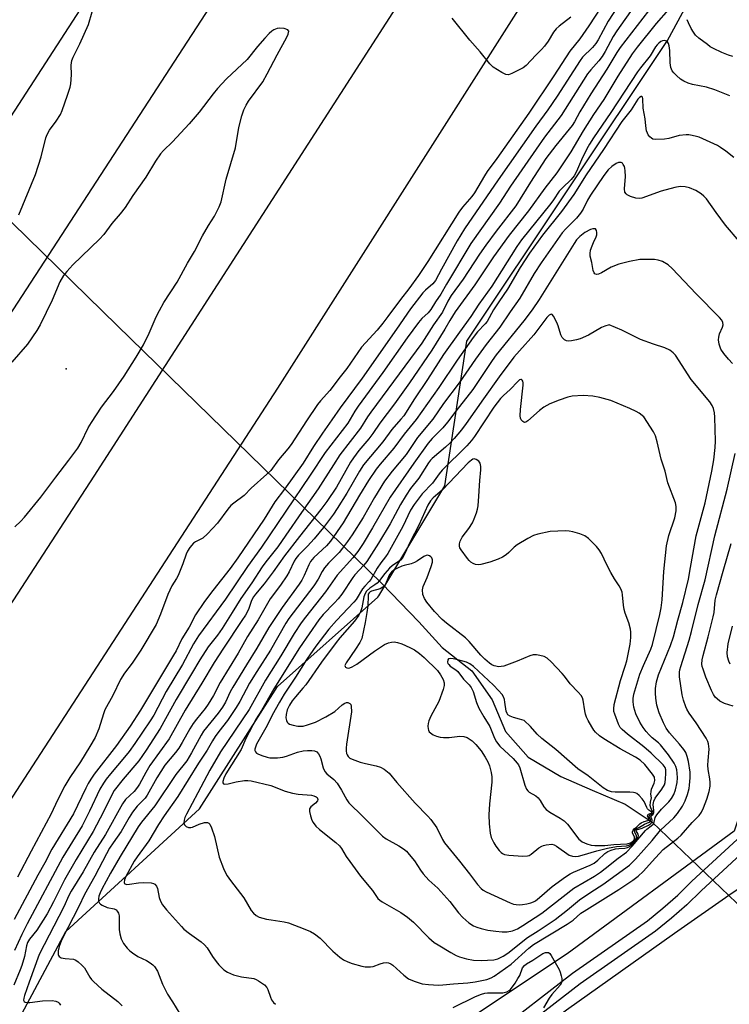
# Model space of a CAD drawing. Units: inches. Extents: x 1327761 to 1333762, y 517447 to 521447.
# Drawn here: x 1329350 to 1329576, y 519264 to 519578 of the extents above; entities that cross this region are included whole.
import ezdxf

# ---------------------------------------------------------------- set-up
doc = ezdxf.new("R2010")
doc.units = ezdxf.units.IN
doc.header["$MEASUREMENT"] = 0
for name, color, linetype in [('ELEV-Spot Elevation', 7, 'Continuous'), ('HYDRO-Hidden Single Line Stream', 5, 'Continuous'), ('HYDRO-Single Line Stream', 4, 'Continuous'), ('NTRL-Trees', 3, 'Continuous'), ('TRANS-Road', 130, 'Continuous'), ('TRANS-Street Sidewalk', 7, 'Continuous'), ('Undefined', 1, 'Continuous')]:
    doc.layers.add(name, color=color, linetype=linetype)

msp = doc.modelspace()

# ---------------------------------------------------------------- linework, layer by layer
at = {"layer": 'ELEV-Spot Elevation'}
msp.add_point((1329364.66, 519466.3, 407.06), dxfattribs=at)
at = {"layer": 'HYDRO-Hidden Single Line Stream'}
for p, q in [((1329309.31, 519550.04), (1329380.95, 519480.13)), ((1329380.95, 519480.13), (1329465.28, 519397.85)), ((1329551.37, 519321.85), (1329636.54, 519240.21))]:
    msp.add_line(p, q, dxfattribs=at)
at = {"layer": 'HYDRO-Single Line Stream'}
msp.add_lwpolyline([(1329465.28, 519397.85), (1329476.99, 519385.73), (1329484.5, 519377.56), (1329493.93, 519370.12), (1329500.38, 519360.83), (1329504.66, 519350.72), (1329511.83, 519342.57), (1329522.26, 519336.46), (1329532.19, 519332.09), (1329542.8, 519327.62), (1329551.37, 519321.85)], dxfattribs=at)
at = {"layer": 'NTRL-Trees'}
for points in [[(1329339.81, 519240.95), (1329364.64, 519287.07), (1329407.21, 519326.09), (1329432.05, 519365.12), (1329463.98, 519393.5), (1329464.24, 519393.94), (1329485.26, 519428.98), (1329492.36, 519475.1), (1329556.21, 519570.88), (1329602.33, 519656.03)], [(1329705.22, 519617), (1329694.57, 519563.79), (1329722.96, 519478.64), (1329726.5, 519439.62), (1329715.86, 519411.24), (1329687.48, 519411.24), (1329641.36, 519404.14), (1329598.79, 519386.41), (1329590.82, 519360.52), (1329584.6, 519340.29), (1329577.5, 519319), (1329524.29, 519279.97), (1329439.14, 519223.21), (1329368.19, 519159.35), (1329219.19, 518971.33)]]:
    msp.add_lwpolyline(points, dxfattribs=at)
at = {"layer": 'TRANS-Road'}
for points in [[(1329893.49, 520192.9), (1329797.57, 520022.69), (1329748.8, 519938.85), (1329714.04, 519878.89), (1329667.83, 519802.25), (1329657.68, 519790.03), (1329657.01, 519789.27), (1329646.19, 519777.64), (1329638.73, 519770.29), (1329624.97, 519755.4), (1329623.09, 519753.24), (1329610.25, 519737.55), (1329598.25, 519721.21), (1329595.55, 519717.28), (1329431.97, 519460.13), (1329252.84, 519184.12), (1329118.41, 518976.97), (1329039.87, 518855.94), (1328837.99, 518547.04), (1328698.54, 518334.69)], [(1328462.59, 518189.24), (1328774.75, 518669.3), (1328976, 518976.97), (1329178.89, 519287.14), (1329456.3, 519715.29), (1329679.08, 520083.3)], [(1329705.72, 520062.48), (1329644.63, 519957.51), (1329582.18, 519853.35), (1329518.38, 519750), (1329453.24, 519647.49), (1329306.17, 519421.39), (1329153.29, 519187.41), (1329016.25, 518976.97), (1329002.74, 518956.23), (1328840.24, 518706.92), (1328647.44, 518411.02)], [(1328619.24, 518273.83), (1328727.91, 518439.76), (1328859.57, 518641.27), (1328958.93, 518794.12), (1329062.94, 518954.95), (1329077.21, 518976.97), (1329167.55, 519116.39), (1329261.05, 519258.98), (1329373.63, 519432.11), (1329489.3, 519611.71), (1329585.47, 519765.41), (1329590.36, 519773.03), (1329614.25, 519826.08), (1329636.15, 519867.65), (1329682.6, 519944.54), (1329744, 520049.18)], [(1329341.35, 519092.83), (1329363.9, 519117.58), (1329400.57, 519155.9), (1329430.17, 519184.44), (1329460.85, 519211.82), (1329490.56, 519236.36), (1329524.05, 519262.06), (1329558.48, 519286.49), (1329576.87, 519299.37), (1329607.04, 519318.93), (1329638.03, 519337.15), (1329669.8, 519354), (1329700.58, 519369.6), (1329737.47, 519386.67), (1329775.01, 519402.3), (1329858.44, 519434.61), (1329915.35, 519457.03)]]:
    msp.add_lwpolyline(points, dxfattribs=at)
at = {"layer": 'TRANS-Street Sidewalk'}
for points in [[(1329501, 519254.47), (1329525.97, 519273.79), (1329549.86, 519290.48), (1329554.78, 519294.45), (1329559.51, 519298.65), (1329564.02, 519303.09), (1329583.71, 519321.21)], [(1329586.49, 519318.07), (1329566.91, 519300.04), (1329562.37, 519295.59), (1329557.49, 519291.25), (1329552.38, 519287.12), (1329528.45, 519270.41), (1329503.53, 519251.12)]]:
    msp.add_lwpolyline(points, dxfattribs=at)
at = {"layer": 'Undefined'}
for points, elevation in [([(1329552.03, 519582.67), (1329541.17, 519568.63), (1329540.14, 519567.08), (1329536.96, 519561.74), (1329531.79, 519553.88), (1329528.28, 519548.16), (1329526.57, 519544.99), (1329525.85, 519543.8), (1329524.93, 519542.58), (1329520.64, 519537.45), (1329517.5, 519533.33), (1329512.59, 519525.73), (1329507.91, 519518.16), (1329501.65, 519510.1), (1329498.34, 519505.69), (1329496.3, 519502.78), (1329491.11, 519494.83), (1329487.31, 519489.63), (1329486.25, 519487.79), (1329484.61, 519484.33), (1329481.72, 519480.35), (1329477.95, 519474.41), (1329461.73, 519452.44), (1329460.72, 519450.99), (1329458.4, 519447.33), (1329451.88, 519438.84), (1329449.84, 519435.75), (1329446.5, 519430.36), (1329445, 519428.11), (1329439.63, 519420.54), (1329434.67, 519413.25), (1329432.09, 519409.58), (1329428.33, 519404.85), (1329427.13, 519403.19), (1329423.83, 519398.11), (1329420.28, 519393.15), (1329417.6, 519388.64), (1329414.36, 519383.57), (1329412.86, 519381.45), (1329409.96, 519377.72), (1329407.27, 519373.61), (1329404.65, 519369.09), (1329399.77, 519360.98), (1329394.64, 519351.67), (1329390.19, 519344.76), (1329387.8, 519341.42), (1329382.89, 519335.55), (1329380.01, 519331.91), (1329379.15, 519330.38), (1329376.63, 519325.14), (1329373.26, 519318.88), (1329367.86, 519310.03), (1329364.12, 519303.5), (1329360.68, 519296.54), (1329358.61, 519292.71), (1329355.34, 519287.52), (1329353.04, 519284.56), (1329352.41, 519283.58), (1329352.02, 519282.53), (1329351.39, 519279.06), (1329350.57, 519276.23), (1329350.07, 519274.84), (1329348.01, 519269.9)], 402), ([(1329540.28, 519581.57), (1329537.36, 519577.05), (1329534.16, 519571.14), (1329533.44, 519569.97), (1329532.37, 519568.69), (1329529.21, 519565.52), (1329528.42, 519564.52), (1329521.06, 519553.18), (1329518.07, 519548.77), (1329514.26, 519543.57), (1329505.85, 519531.48), (1329502.29, 519526.5), (1329491.57, 519510.9), (1329489.25, 519507.11), (1329484.23, 519498), (1329482.33, 519494.38), (1329481.48, 519493.39), (1329479.19, 519491.34), (1329478.32, 519490.45), (1329474.39, 519485.35), (1329469.96, 519478.91), (1329459.01, 519463.31), (1329451.93, 519453.82), (1329449.31, 519450), (1329446.29, 519445.81), (1329443.44, 519441.53), (1329440.18, 519436.24), (1329434.23, 519427.96), (1329431.18, 519423.9), (1329427.78, 519418.37), (1329419.4, 519406.05), (1329416.93, 519402.64), (1329411.37, 519395.66), (1329408.73, 519392.12), (1329405.92, 519387.93), (1329403.9, 519383.97), (1329401.56, 519380.25), (1329399.72, 519376.5), (1329398.9, 519375.03), (1329388.37, 519357.5), (1329385.08, 519352.44), (1329380.72, 519346.3), (1329373.65, 519337.12), (1329372.51, 519335.53), (1329371.69, 519334.19), (1329370.94, 519332.74), (1329367.08, 519324.52), (1329360.09, 519313.28), (1329357.88, 519308.92), (1329355.68, 519304.97), (1329348.1, 519290.86)], 406), ([(1329545.69, 519581.93), (1329540.09, 519573.95), (1329538.94, 519572.15), (1329536.42, 519567.41), (1329535.38, 519565.77), (1329534.4, 519564.45), (1329531.8, 519561.57), (1329530.77, 519560.26), (1329522.32, 519547.01), (1329517.09, 519540.06), (1329514.38, 519536.3), (1329506.23, 519524.48), (1329502.72, 519519.03), (1329493.61, 519506.26), (1329485.82, 519493.29), (1329484.03, 519490.06), (1329482.35, 519487.61), (1329480.86, 519485.16), (1329480.02, 519484.15), (1329477.98, 519482.37), (1329476.89, 519481.07), (1329473.3, 519476.11), (1329465.6, 519465.08), (1329457.68, 519454.44), (1329456.59, 519452.79), (1329454.36, 519448.94), (1329447.18, 519439.66), (1329442.38, 519432.38), (1329426.95, 519409.44), (1329422.43, 519403.35), (1329415.47, 519392.94), (1329406.81, 519381.18), (1329405.29, 519378.72), (1329401.77, 519372.13), (1329396.51, 519363.48), (1329392.58, 519356), (1329391.46, 519354.11), (1329386.54, 519346.89), (1329384.71, 519344.36), (1329383.3, 519342.57), (1329378.83, 519337.29), (1329377.46, 519335.57), (1329376.54, 519334.27), (1329375.46, 519332.39), (1329372.14, 519325.43), (1329369.78, 519320.73), (1329363.62, 519310.7), (1329352.27, 519289.54), (1329350.53, 519286.09), (1329348.23, 519280.96)], 404), ([(1329535.01, 519581.38), (1329531.22, 519575.5), (1329528.26, 519571.45), (1329525.13, 519567.44), (1329520.08, 519559.62), (1329512.09, 519547.74), (1329501.85, 519533.31), (1329498.82, 519529.17), (1329497.92, 519527.74), (1329494.81, 519522.37), (1329493.9, 519521.2), (1329490.95, 519517.83), (1329489.73, 519516.19), (1329479.91, 519500.46), (1329476.9, 519495.97), (1329473.84, 519491.78), (1329471.21, 519488.38), (1329467.2, 519482.94), (1329465.58, 519480.84), (1329463.73, 519478.63), (1329458.72, 519473.14), (1329454.09, 519466.37), (1329452.02, 519463.77), (1329448.71, 519459.34), (1329445.72, 519456.07), (1329444.79, 519454.94), (1329441.26, 519449.7), (1329436.37, 519442.17), (1329435.35, 519440.83), (1329432.3, 519437.3), (1329429.86, 519433.95), (1329428.6, 519432.73), (1329423.57, 519428.29), (1329421.38, 519425.97), (1329418.06, 519423.47), (1329417.17, 519422.7), (1329416.23, 519421.59), (1329412.89, 519417.11), (1329409.7, 519413.69), (1329408.2, 519412.34), (1329405.9, 519411.17), (1329405.22, 519410.7), (1329404.12, 519409.42), (1329403.33, 519408.25), (1329402.87, 519407.21), (1329401.87, 519404.21), (1329400.32, 519400.47), (1329399.8, 519399.46), (1329398.39, 519397.16), (1329397.05, 519394.39), (1329394.79, 519388.08), (1329393.31, 519384.85), (1329388.5, 519376.65), (1329385.69, 519372.57), (1329383.24, 519369.29), (1329382.03, 519367.36), (1329379.52, 519362.2), (1329377.03, 519357.66), (1329376.55, 519356.34), (1329375.15, 519351.59), (1329373.93, 519348.89), (1329372.27, 519346), (1329369.24, 519341.06), (1329365.91, 519336.07), (1329364.32, 519333.48), (1329361.98, 519328.89), (1329359.96, 519324.48), (1329353.51, 519312.65), (1329349.19, 519304.38)], 408), ([(1329556.52, 519580.75), (1329552.63, 519576.26), (1329546.54, 519568.73), (1329544.95, 519566.61), (1329540.38, 519559.53), (1329535.94, 519552.11), (1329532.7, 519547.34), (1329529.36, 519542.15), (1329525.48, 519535.41), (1329520.94, 519528.67), (1329517.17, 519523.8), (1329511.95, 519516.57), (1329505.79, 519508.83), (1329500.8, 519501.99), (1329494.9, 519493), (1329488.63, 519484.48), (1329486.89, 519481.67), (1329485.33, 519478.97), (1329481.17, 519472.27), (1329474.01, 519461.84), (1329469.25, 519455.09), (1329464.59, 519449.02), (1329462.42, 519445.7), (1329461.05, 519443.97), (1329457.88, 519440.24), (1329456.22, 519437.97), (1329455.31, 519436.51), (1329450.79, 519428.64), (1329447.74, 519424.04), (1329445.8, 519421.43), (1329439.03, 519412.91), (1329434.2, 519406.67), (1329430.59, 519401.64), (1329427.75, 519397.83), (1329425.01, 519394.55), (1329424.36, 519393.66), (1329423.73, 519392.44), (1329422.72, 519389.6), (1329421.77, 519387.84), (1329420.69, 519386.13), (1329414.76, 519377.32), (1329411.84, 519372.73), (1329407.94, 519366.12), (1329402.61, 519357.5), (1329397.53, 519348.38), (1329391.32, 519339.92), (1329390.04, 519337.71), (1329388.06, 519333.94), (1329387.45, 519332.99), (1329386.37, 519331.68), (1329383.63, 519329.06), (1329382.63, 519327.74), (1329377.2, 519317.97), (1329373.58, 519312.29), (1329370.08, 519306.05), (1329366.31, 519299.87), (1329365.59, 519298.52), (1329363.95, 519294.9), (1329356.11, 519279.76), (1329352.88, 519270.88), (1329351.42, 519266.61), (1329351.2, 519265.82), (1329351.13, 519265.12), (1329351.27, 519264.78), (1329351.6, 519264.58), (1329352.32, 519264.47), (1329353.15, 519264.47), (1329357.16, 519264.91), (1329360.22, 519265.06), (1329361.35, 519264.87), (1329362.11, 519264.58), (1329362.5, 519264.26), (1329362.91, 519263.63)], 400), ([(1329349.67, 519515.29), (1329354.91, 519528.22), (1329356.74, 519533.82), (1329358.25, 519539.86), (1329358.61, 519540.98), (1329359.35, 519542.36), (1329361.56, 519545.16), (1329362.84, 519547.31), (1329363.42, 519548.59), (1329365.15, 519553.45), (1329365.93, 519555.96), (1329366.15, 519557.08), (1329366.36, 519559.91), (1329366.27, 519563.02), (1329366.47, 519564.47), (1329366.9, 519565.55), (1329369.06, 519569.78), (1329371.79, 519575.94), (1329372.95, 519580.05)], 408), ([(1329525.41, 519578.26), (1329521.73, 519575.45), (1329520.73, 519574.54), (1329519.95, 519573.51), (1329518.27, 519570.62), (1329517.07, 519569.05), (1329516.13, 519567.98), (1329514.27, 519566.15), (1329511.19, 519562.9), (1329510.27, 519562.21), (1329508.98, 519561.5), (1329506.6, 519560.32), (1329505.55, 519559.98), (1329504.77, 519560.07), (1329503.48, 519560.69), (1329500.71, 519562.42), (1329499.65, 519563.4), (1329496.6, 519567.24), (1329493.26, 519570.95), (1329487.68, 519577.95)], 410), ([(1329577.02, 519565.73), (1329575.66, 519566.17), (1329573.56, 519567.01), (1329570.88, 519568.29), (1329569.87, 519568.88), (1329568.94, 519569.55), (1329566.22, 519571.67), (1329565.16, 519572.62), (1329564.49, 519573.51), (1329563.81, 519574.75), (1329562.93, 519576.53), (1329562.55, 519577.51)], 400), ([(1329348.33, 519415.96), (1329350.26, 519417.75), (1329351.47, 519419.01), (1329356.61, 519425.39), (1329361.36, 519431.74), (1329365.59, 519437.18), (1329368.38, 519441.06), (1329369.48, 519442.81), (1329371.74, 519447.5), (1329372.73, 519449.24), (1329376, 519454.03), (1329379.77, 519459.06), (1329383.2, 519463.95), (1329387.03, 519470.05), (1329389.33, 519473.9), (1329391.18, 519477.63), (1329393.37, 519482.84), (1329394.42, 519484.88), (1329395.84, 519487.37), (1329400.01, 519493.87), (1329403.32, 519499.92), (1329405.58, 519503.61), (1329408.15, 519508.65), (1329410.06, 519511.93), (1329411.97, 519514.9), (1329413.42, 519517.84), (1329414.05, 519519.47), (1329415.68, 519526.66), (1329418.64, 519536.7), (1329419.7, 519543.21), (1329420.66, 519546.87), (1329421.28, 519548.8), (1329422.05, 519550.32), (1329422.8, 519551.54), (1329427.32, 519557.68), (1329428.76, 519560.26), (1329431.86, 519566.29), (1329435.01, 519571.92), (1329435.45, 519572.93), (1329435.62, 519573.83), (1329435.56, 519574), (1329435.28, 519574.27), (1329434.09, 519574.66), (1329432.71, 519574.82), (1329431.91, 519574.7), (1329430.89, 519574.31), (1329430.19, 519573.88), (1329429.33, 519573.15), (1329427.95, 519571.66), (1329425.67, 519568.98), (1329422.39, 519564.86), (1329415.73, 519558.63), (1329412.92, 519555.57), (1329411.48, 519553.85), (1329407.01, 519548.07), (1329403.88, 519544.29), (1329398.53, 519538.63), (1329395.73, 519535.86), (1329394.78, 519534.75), (1329393.14, 519532.45), (1329390.06, 519527.39), (1329385.95, 519521.53), (1329383.44, 519517.67), (1329381.88, 519515.61), (1329379.19, 519512.54), (1329376.72, 519509.05), (1329375.29, 519507.56), (1329366.78, 519499.38), (1329364.88, 519497.33), (1329363.86, 519495.99), (1329362.72, 519494.03), (1329360.24, 519488.14), (1329356.39, 519480.25), (1329355.4, 519478.46), (1329352.42, 519474.16), (1329347.43, 519468.36)], 408), ([(1329576.06, 519553.24), (1329571.3, 519555.2), (1329568.66, 519555.99), (1329564.17, 519556.88), (1329562.78, 519557.31), (1329561.43, 519557.95), (1329560.4, 519558.55), (1329559.05, 519559.7), (1329558.24, 519560.56), (1329557.71, 519561.26), (1329557.28, 519562.31), (1329557.08, 519563.72), (1329557.01, 519567.72), (1329556.79, 519569.17), (1329556.55, 519569.97), (1329556.28, 519570.41), (1329555.9, 519570.71), (1329555.42, 519570.83), (1329554.64, 519570.75), (1329554.14, 519570.54), (1329553.48, 519570.07), (1329552.89, 519569.49), (1329552.38, 519568.84), (1329550.66, 519566.03), (1329547.66, 519562.21), (1329546.72, 519560.89), (1329538.23, 519547.98), (1329532.62, 519539.91), (1329531.38, 519537.9), (1329530.54, 519536.33), (1329528.85, 519532.82), (1329527.3, 519529.15), (1329526.49, 519527.74), (1329525.52, 519526.62), (1329522.78, 519523.97), (1329521.77, 519522.9), (1329519.91, 519520.12), (1329519.08, 519519), (1329509.69, 519507.38), (1329508.23, 519505.21), (1329500.25, 519492.61), (1329496.11, 519486.86), (1329493.59, 519482.94), (1329489.95, 519477.96), (1329484.93, 519470.8), (1329479.8, 519462.84), (1329475.64, 519456.7), (1329472.23, 519451.34), (1329471.34, 519450.21), (1329468.46, 519447.01), (1329465.57, 519443.07), (1329459.44, 519435.67), (1329458.14, 519433.71), (1329454.05, 519426.66), (1329451.03, 519421.74), (1329449.85, 519420.03), (1329446.64, 519415.72), (1329443.73, 519412.16), (1329441.54, 519409.75), (1329438.74, 519406.93), (1329437.9, 519405.9), (1329437.35, 519404.98), (1329435.68, 519401.62), (1329434.98, 519400.38), (1329432.94, 519397.34), (1329429.65, 519392.98), (1329425.86, 519386.35), (1329422.41, 519381.05), (1329419.45, 519375.76), (1329413.8, 519366.34), (1329411.6, 519362.22), (1329409.97, 519359.47), (1329408.95, 519358.07), (1329406.18, 519354.72), (1329405.14, 519353.31), (1329404.04, 519351.58), (1329401.65, 519347.21), (1329400.57, 519345.48), (1329399.53, 519344.07), (1329396.16, 519339.98), (1329394.83, 519338.06), (1329393.61, 519336), (1329390.54, 519330.45), (1329389.84, 519329.53), (1329387.36, 519326.92), (1329385.8, 519325.02), (1329384.72, 519323.32), (1329382.24, 519318.86), (1329379.63, 519315.29), (1329378.49, 519313.59), (1329377.5, 519311.82), (1329373.83, 519304.7), (1329370.5, 519298.84), (1329368.72, 519294.99), (1329363.42, 519284.73), (1329362.84, 519283.39), (1329362.48, 519282.28), (1329362.18, 519280.85), (1329362.14, 519279.76), (1329362.25, 519279.37), (1329362.46, 519279.05), (1329363.06, 519278.71), (1329364.35, 519278.45), (1329367.07, 519278.23), (1329367.8, 519277.91), (1329368.47, 519277.43), (1329369.73, 519276.29), (1329370.49, 519275.45), (1329372.21, 519272.55), (1329372.78, 519271.78), (1329373.35, 519271.17), (1329376.08, 519268.72), (1329381.18, 519264.78), (1329382.56, 519263.37)], 398), ([(1329577.4, 519533.59), (1329574.84, 519535.59), (1329573.15, 519536.79), (1329572.14, 519537.38), (1329566.33, 519540.03), (1329565.51, 519540.31), (1329564.14, 519540.65), (1329563.02, 519540.83), (1329562.17, 519540.86), (1329559.92, 519540.63), (1329556.64, 519539.69), (1329555.24, 519539.46), (1329552.34, 519539.31), (1329551.55, 519539.47), (1329551.13, 519539.72), (1329550.57, 519540.24), (1329550.08, 519540.86), (1329549.82, 519541.31), (1329549.56, 519542.08), (1329549.28, 519543.72), (1329549.15, 519545.88), (1329548.46, 519549.29), (1329548.4, 519552.25), (1329548.22, 519552.83), (1329548.02, 519553.02), (1329547.87, 519553.02), (1329547.35, 519552.74), (1329546.83, 519552.2), (1329544.65, 519548.83), (1329541.7, 519545.11), (1329535.88, 519536.2), (1329530.37, 519528.04), (1329526.45, 519521.85), (1329522.51, 519516.43), (1329516.4, 519508.88), (1329512.27, 519503.08), (1329509.35, 519498.53), (1329505.29, 519491.63), (1329502.49, 519487.58), (1329500.86, 519485.06), (1329498.81, 519481.34), (1329498.18, 519480.58), (1329495.76, 519478.08), (1329494.38, 519476.27), (1329489.23, 519469.07), (1329483.37, 519460.33), (1329476.23, 519450.11), (1329472.36, 519445.46), (1329469.11, 519441.03), (1329464.66, 519435.88), (1329463.42, 519434.3), (1329461.01, 519430.7), (1329458.1, 519426.06), (1329452.97, 519417.2), (1329448.84, 519411.39), (1329447.63, 519409.92), (1329443.61, 519406.2), (1329443.02, 519405.58), (1329442.5, 519404.9), (1329441.96, 519403.9), (1329440.54, 519400.47), (1329439.75, 519398.93), (1329438.94, 519397.73), (1329433.47, 519390.23), (1329429.28, 519383.9), (1329425.47, 519377.26), (1329422.09, 519371.99), (1329417.73, 519364.86), (1329416.94, 519363.35), (1329415.44, 519360.07), (1329414.5, 519358.46), (1329413.15, 519356.62), (1329408.46, 519350.83), (1329407.69, 519349.6), (1329404.61, 519344), (1329403.11, 519341.46), (1329399.6, 519337.04), (1329392.89, 519327.06), (1329388.74, 519321.88), (1329387.66, 519320.39), (1329381.91, 519310.99), (1329378.84, 519305.67), (1329376.04, 519300.58), (1329375.48, 519299.37), (1329375.13, 519298.27), (1329374.99, 519297.44), (1329375.04, 519296.71), (1329375.3, 519296.07), (1329375.66, 519295.7), (1329376.12, 519295.4), (1329377.73, 519294.72), (1329379.97, 519294.26), (1329380.61, 519293.91), (1329380.97, 519293.53), (1329381.35, 519292.84), (1329381.53, 519292.08), (1329381.61, 519290.72), (1329381.59, 519287.72), (1329381.76, 519286.31), (1329382.22, 519284.72), (1329382.94, 519283.27), (1329384.15, 519281.73), (1329384.95, 519280.94), (1329385.84, 519280.22), (1329387.55, 519279.1), (1329390.25, 519277.76), (1329391.42, 519277.09), (1329392.29, 519276.48), (1329392.85, 519275.89), (1329393.78, 519274.41), (1329395.34, 519270.23), (1329396.95, 519267.06), (1329398.59, 519264.6), (1329400.89, 519260.79)], 396), ([(1329579.04, 519506.97), (1329574.67, 519512.08), (1329571.7, 519516.08), (1329568.62, 519520.44), (1329567.83, 519521.3), (1329566.95, 519522.02), (1329565.28, 519523.11), (1329563.19, 519523.96), (1329561.85, 519524.31), (1329560.29, 519524.36), (1329558.57, 519524.04), (1329554.23, 519522.84), (1329548.07, 519520.61), (1329547.22, 519520.51), (1329546.1, 519520.69), (1329544.45, 519521.22), (1329543.43, 519521.67), (1329543.02, 519521.99), (1329542.67, 519522.58), (1329542.53, 519523.64), (1329542.82, 519527.57), (1329542.79, 519529.34), (1329542.65, 519530.2), (1329542.49, 519530.7), (1329542.14, 519531.39), (1329541.85, 519531.76), (1329541.51, 519532), (1329541.08, 519532.05), (1329540.6, 519531.96), (1329539.85, 519531.66), (1329538.53, 519530.76), (1329537.35, 519529.63), (1329535.92, 519527.84), (1329531.66, 519521.58), (1329530.79, 519520.06), (1329529.33, 519517.11), (1329528.55, 519515.89), (1329527.29, 519514.33), (1329523.82, 519510.89), (1329522.71, 519509.63), (1329515.99, 519500.07), (1329513.77, 519496.68), (1329509.25, 519488.76), (1329506.16, 519484.44), (1329502.81, 519479.51), (1329498.47, 519474.04), (1329495.12, 519469.36), (1329489.87, 519461.79), (1329484.9, 519455.24), (1329481.44, 519450.25), (1329476.61, 519444.45), (1329473.04, 519439), (1329468.5, 519433.68), (1329466.11, 519430.49), (1329462.86, 519425.3), (1329459.31, 519418.93), (1329455.77, 519413.44), (1329454.28, 519411.27), (1329452.75, 519409.17), (1329451.62, 519407.8), (1329448.24, 519404.34), (1329446.96, 519402.9), (1329446.21, 519401.76), (1329444.94, 519399.27), (1329443.61, 519397.11), (1329435.59, 519386.73), (1329434.66, 519385.23), (1329429.8, 519376.63), (1329425.38, 519369.9), (1329423.11, 519366.17), (1329419.99, 519360.31), (1329418.88, 519358.41), (1329416.11, 519354.21), (1329413.28, 519350.72), (1329412.15, 519349.14), (1329411.28, 519347.77), (1329409.59, 519344.81), (1329406.83, 519340.7), (1329400.24, 519330.08), (1329395.91, 519323.88), (1329394.13, 519321.15), (1329391.04, 519315.9), (1329387.33, 519310.86), (1329386.38, 519309.43), (1329383.67, 519304.55), (1329383.25, 519303.52), (1329383.16, 519302.68), (1329383.27, 519302.36), (1329383.4, 519302.24), (1329384, 519302.06), (1329384.82, 519302.09), (1329387.73, 519302.56), (1329389.35, 519302.7), (1329391.72, 519302.56), (1329392.53, 519302.36), (1329392.97, 519302.09), (1329393.47, 519301.5), (1329393.81, 519300.75), (1329394.35, 519297.84), (1329394.69, 519296.74), (1329395.42, 519295.53), (1329396.6, 519293.92), (1329401.4, 519288.62), (1329402.2, 519287.84), (1329403.94, 519286.39), (1329407.71, 519283.72), (1329408.76, 519282.84), (1329409.57, 519281.81), (1329411.28, 519279.09), (1329412.43, 519277.47), (1329413.34, 519276.41), (1329414.96, 519274.87), (1329416.08, 519274.04), (1329417.98, 519273.23), (1329420.5, 519272.64), (1329424.44, 519272.04), (1329425.25, 519271.76), (1329425.99, 519271.34), (1329427.83, 519270.02), (1329428.6, 519269.24), (1329428.98, 519268.52), (1329429.8, 519266.1), (1329430.14, 519265.33), (1329430.74, 519264.41), (1329431.38, 519263.85)], 394), ([(1329576.97, 519468.03), (1329575.64, 519469.33), (1329574.18, 519471.13), (1329573.23, 519472.57), (1329572.68, 519474.14), (1329572.48, 519475.5), (1329572.57, 519476.35), (1329572.85, 519477.46), (1329573.77, 519479.51), (1329573.99, 519480.25), (1329573.89, 519481.04), (1329573.53, 519481.79), (1329572.79, 519482.68), (1329565.34, 519490.16), (1329557.71, 519498.25), (1329556.4, 519499.42), (1329554.63, 519500.44), (1329553.27, 519500.93), (1329552.09, 519501.06), (1329549.69, 519501.14), (1329547.37, 519501.08), (1329544.1, 519500.49), (1329540.72, 519499.65), (1329538.34, 519498.7), (1329535.25, 519496.91), (1329534.27, 519496.43), (1329533.58, 519496.32), (1329533.1, 519496.58), (1329532.85, 519496.89), (1329532.58, 519497.62), (1329532.16, 519500.16), (1329531.65, 519502.19), (1329531.58, 519503.03), (1329531.75, 519504.09), (1329532.2, 519505.44), (1329532.64, 519506.52), (1329533.54, 519508.29), (1329533.74, 519508.97), (1329533.77, 519509.69), (1329533.61, 519510.36), (1329533.27, 519510.83), (1329532.9, 519510.93), (1329532.45, 519510.9), (1329531.72, 519510.69), (1329529.88, 519509.68), (1329528.26, 519508.49), (1329527.27, 519507.4), (1329526.46, 519506.24), (1329515.37, 519488.4), (1329513.15, 519485.13), (1329510.46, 519481.57), (1329501.69, 519470.74), (1329500.43, 519468.96), (1329494.22, 519459.7), (1329488.82, 519452.8), (1329486.16, 519449.27), (1329484.7, 519447.53), (1329481.28, 519444.08), (1329480.03, 519442.6), (1329475.47, 519436.25), (1329467.89, 519425.35), (1329462.26, 519415.6), (1329459.27, 519410.63), (1329457.62, 519408.09), (1329455.99, 519406.07), (1329451.04, 519400.55), (1329447.35, 519395.21), (1329440.95, 519387.22), (1329439.59, 519385.35), (1329437.35, 519382), (1329433.08, 519374.91), (1329428.15, 519367.13), (1329422.98, 519357.75), (1329413.88, 519344.26), (1329410.5, 519338.4), (1329406.62, 519331.24), (1329403.01, 519324.43), (1329402.53, 519323.35), (1329402.29, 519322.51), (1329402.2, 519321.69), (1329402.42, 519320.99), (1329402.92, 519320.46), (1329403.62, 519320.19), (1329404.42, 519320.19), (1329404.96, 519320.32), (1329407.06, 519321.28), (1329408.71, 519321.75), (1329409.24, 519321.81), (1329409.73, 519321.76), (1329410.1, 519321.58), (1329410.42, 519321.26), (1329411, 519320.03), (1329411.89, 519317.27), (1329413.43, 519310.77), (1329414.83, 519307.14), (1329415.55, 519305.5), (1329415.99, 519304.75), (1329417.01, 519303.32), (1329421.29, 519297.8), (1329423.66, 519293.69), (1329424.38, 519292.86), (1329425.22, 519292.16), (1329426.22, 519291.64), (1329428.52, 519291.02), (1329429.99, 519290.71), (1329434.1, 519290.09), (1329435.54, 519289.78), (1329440.7, 519287.83), (1329442.57, 519287.05), (1329443.78, 519286.29), (1329445.58, 519284.88), (1329449.68, 519280.81), (1329451.89, 519278.87), (1329453.08, 519278.02), (1329454.38, 519277.37), (1329455.75, 519276.9), (1329458.83, 519276.03), (1329459.96, 519275.8), (1329460.81, 519275.75), (1329461.65, 519275.77), (1329462.48, 519275.91), (1329464.73, 519276.78), (1329465.81, 519277.1), (1329466.62, 519277.21), (1329467.36, 519277.08), (1329468.06, 519276.77), (1329468.71, 519276.35), (1329472.3, 519273.1), (1329473.72, 519272.02), (1329475.59, 519271.2), (1329478.09, 519270.38), (1329480.1, 519270.13), (1329483.28, 519269.97), (1329484.7, 519270.04), (1329488.1, 519270.4), (1329492.61, 519270.65), (1329494.93, 519270.97), (1329498.66, 519271.76), (1329500.03, 519272.25), (1329500.99, 519272.82), (1329506.39, 519276.67), (1329512.06, 519281.74), (1329513.52, 519282.9), (1329524.29, 519289.34), (1329526.18, 519290.7), (1329528.68, 519292.84), (1329529.68, 519293.57), (1329540.74, 519300.46), (1329545.23, 519303.45), (1329546.86, 519304.68), (1329548.47, 519306.2), (1329552.36, 519310.52), (1329554.9, 519313.12), (1329559.49, 519316.77), (1329560.6, 519317.74), (1329564.08, 519321.76), (1329566.27, 519324), (1329567.04, 519325.07), (1329567.68, 519326.39), (1329568.76, 519329.15), (1329569.51, 519331.6), (1329569.78, 519333.34), (1329569.83, 519334.51), (1329569.71, 519335.64), (1329569.21, 519338.63), (1329569.1, 519340.04), (1329569.14, 519341.51), (1329569.48, 519345.09), (1329569.45, 519345.97), (1329569.31, 519346.8), (1329569.07, 519347.6), (1329568.54, 519348.62), (1329565.38, 519353.48), (1329563.17, 519356.62), (1329562.4, 519357.88), (1329562.04, 519358.65), (1329561.31, 519360.77), (1329560.9, 519362.42), (1329560.09, 519368.22), (1329560.04, 519369.62), (1329560.17, 519370.39), (1329560.47, 519371.5), (1329563.16, 519379.82), (1329563.93, 519382.61), (1329566.03, 519391.18), (1329568.18, 519399.02), (1329571.33, 519413.06), (1329575.2, 519427.98), (1329577.75, 519439.36)], 392), ([(1329577.11, 519358.84), (1329574.43, 519359.69), (1329572.91, 519360.43), (1329572.01, 519361.11), (1329571.45, 519361.7), (1329570.88, 519362.54), (1329570.27, 519363.81), (1329568.49, 519368.09), (1329567.55, 519370.59), (1329567.32, 519371.43), (1329567.21, 519372.25), (1329567.26, 519373.57), (1329567.56, 519374.92), (1329569.21, 519380.96), (1329570.83, 519387.3), (1329571.07, 519388.71), (1329571.45, 519392.55), (1329571.81, 519394.33), (1329573.92, 519401.82), (1329576.56, 519410.66)], 394), ([(1329576.17, 519372.19), (1329575.74, 519373.19), (1329575.36, 519374.5), (1329575.27, 519375.91), (1329575.54, 519378.72), (1329576.89, 519384.36)], 396), ([(1329487.92, 519262.81), (1329495.08, 519266.35), (1329497, 519267.12), (1329498.04, 519267.37), (1329498.85, 519267.47), (1329503.79, 519267.54), (1329505.11, 519267.85), (1329505.8, 519268.21), (1329506.2, 519268.57), (1329507.7, 519270.61), (1329508.61, 519272.05), (1329509.16, 519273.07), (1329510.1, 519275.43), (1329510.7, 519276.22), (1329511.35, 519276.71), (1329513.35, 519277.88), (1329516.49, 519280.03), (1329517.36, 519280.38), (1329518.11, 519280.4), (1329518.33, 519280.33), (1329518.72, 519280.03), (1329519.23, 519279.36), (1329521.72, 519274.89), (1329522.07, 519274.08), (1329522.39, 519272.95), (1329522.56, 519272.11), (1329522.61, 519271.28), (1329522.46, 519270.65), (1329522.04, 519269.95), (1329519.35, 519266.95), (1329518.5, 519265.78), (1329516.72, 519262.74)], 394)]:
    msp.add_lwpolyline(points, dxfattribs=dict(at, elevation=elevation))
for points, elevation in [([(1329519.15, 519483.71), (1329518.58, 519483.41), (1329517.81, 519482.6), (1329513.7, 519477.16), (1329509.08, 519472.07), (1329507.33, 519469.97), (1329502.57, 519463.7), (1329497.59, 519456.76), (1329492.09, 519448.83), (1329490.57, 519446.86), (1329488.27, 519444.11), (1329487.01, 519442.74), (1329485.54, 519441.38), (1329481.32, 519437.77), (1329480.75, 519437.17), (1329480.13, 519436.37), (1329477.03, 519431.47), (1329474.38, 519428.14), (1329472.96, 519426.02), (1329471.14, 519423.06), (1329469.53, 519419.85), (1329467.87, 519416.93), (1329464.13, 519410.74), (1329460.5, 519404.95), (1329459.54, 519403.71), (1329456.67, 519400.68), (1329455.96, 519399.82), (1329452.5, 519394.54), (1329451.31, 519392.98), (1329450.2, 519391.71), (1329446.6, 519387.98), (1329445.17, 519386.31), (1329439.02, 519377.43), (1329430.84, 519364.4), (1329426.87, 519357.48), (1329425.18, 519354.74), (1329421.91, 519348.5), (1329420.44, 519345.07), (1329415.54, 519337.27), (1329414.88, 519335.89), (1329414.64, 519334.87), (1329414.64, 519334.44), (1329414.77, 519334.13), (1329415.28, 519333.99), (1329416.25, 519334.12), (1329418.84, 519334.69), (1329421.46, 519335.1), (1329422.57, 519335.18), (1329423.6, 519335.09), (1329429.92, 519333.51), (1329434.5, 519331.79), (1329436.74, 519331.07), (1329438.62, 519330.77), (1329442.79, 519330.47), (1329443.62, 519330.3), (1329444.31, 519329.99), (1329444.62, 519329.71), (1329444.8, 519329.39), (1329444.83, 519329.06), (1329444.71, 519328.69), (1329444.11, 519327.97), (1329442.58, 519326.71), (1329442.24, 519326.07), (1329442.24, 519325.29), (1329442.53, 519323.9), (1329442.96, 519322.52), (1329443.34, 519321.75), (1329444.27, 519320.61), (1329445.34, 519319.57), (1329450.57, 519315.41), (1329451.8, 519314.29), (1329452.38, 519313.5), (1329453.84, 519310.96), (1329455, 519309.3), (1329458.44, 519304.63), (1329462.24, 519300.06), (1329463.97, 519297.54), (1329464.56, 519297.02), (1329465.3, 519296.53), (1329471.25, 519293.06), (1329473.45, 519291.63), (1329475.28, 519290), (1329480.21, 519284.99), (1329481.96, 519283.56), (1329483.14, 519282.75), (1329487.17, 519280.32), (1329488.97, 519279.35), (1329490.02, 519278.98), (1329492.19, 519278.38), (1329494.44, 519277.95), (1329496.92, 519277.77), (1329500.88, 519278.02), (1329502.21, 519278.34), (1329503.89, 519279.17), (1329505.33, 519280.19), (1329511.62, 519285.15), (1329515.07, 519287.28), (1329520.4, 519290.89), (1329524.38, 519293.97), (1329528.21, 519297.14), (1329531.8, 519299.58), (1329535.66, 519302.03), (1329544.17, 519308.22), (1329546.05, 519310.09), (1329551.3, 519316.06), (1329554.01, 519319.28), (1329558.2, 519323.3), (1329559.37, 519324.6), (1329560.99, 519326.99), (1329561.84, 519328.67), (1329562.61, 519330.73), (1329563.1, 519332.6), (1329563.29, 519333.7), (1329563.47, 519335.98), (1329563.41, 519337.84), (1329562.95, 519341.19), (1329562.54, 519342.8), (1329562.03, 519344.05), (1329561.46, 519344.99), (1329560.02, 519346.75), (1329556.87, 519350.28), (1329555.84, 519351.8), (1329554.94, 519353.55), (1329553.53, 519356.72), (1329552.83, 519359.15), (1329552.47, 519361.36), (1329552.39, 519363.02), (1329552.42, 519364.41), (1329552.71, 519366.6), (1329553.33, 519368.76), (1329557.16, 519378.1), (1329558.16, 519380.87), (1329559.52, 519386.26), (1329561.07, 519391.87), (1329562.89, 519399.31), (1329563.6, 519402.95), (1329565.39, 519413.06), (1329568.18, 519423.63), (1329570.38, 519433.7), (1329570.95, 519437.3), (1329571.42, 519441.24), (1329571.57, 519443.2), (1329571.36, 519450.87), (1329571.22, 519452.29), (1329570.89, 519453.63), (1329570.5, 519454.64), (1329569.74, 519455.8), (1329563.74, 519462.92), (1329558.77, 519470.64), (1329558.08, 519471.42), (1329556.95, 519472.22), (1329555.42, 519472.94), (1329551.78, 519474.09), (1329547.61, 519475.67), (1329541.74, 519478.57), (1329537.69, 519480.3), (1329536.27, 519479.85), (1329535.21, 519479.4), (1329531.02, 519477.03), (1329528.39, 519475.89), (1329527.3, 519475.56), (1329525.64, 519475.2), (1329524.82, 519475.09), (1329524.05, 519475.16), (1329523.38, 519475.52), (1329522.67, 519476.31), (1329522.31, 519477.1), (1329521.46, 519480), (1329520.99, 519481.08), (1329519.92, 519483.11), (1329519.46, 519483.62)], 390), ([(1329509.68, 519462.92), (1329509.52, 519462.91), (1329509.14, 519462.73), (1329508.52, 519462.21), (1329506.08, 519459.74), (1329504, 519457.81), (1329503.07, 519456.8), (1329500.94, 519454.02), (1329494.72, 519444.7), (1329493.82, 519443.47), (1329492.3, 519441.8), (1329484.5, 519434.02), (1329483.53, 519432.84), (1329481.39, 519429.86), (1329478.13, 519426.48), (1329475.54, 519423.06), (1329474.36, 519421.22), (1329471.95, 519416.1), (1329467.12, 519407.45), (1329466.42, 519406.35), (1329464.96, 519404.48), (1329463.8, 519402.8), (1329461.75, 519399.18), (1329461.23, 519398.52), (1329459.82, 519397.05), (1329459.1, 519396.19), (1329457.02, 519392.83), (1329456.36, 519391.96), (1329450.82, 519386.14), (1329448.38, 519383.32), (1329444.18, 519377.9), (1329441.3, 519373.79), (1329437.78, 519368.07), (1329434.1, 519362.6), (1329432.6, 519360.12), (1329430.27, 519355.93), (1329428.77, 519352.65), (1329425.34, 519346.67), (1329424.95, 519345.74), (1329424.82, 519345.1), (1329424.84, 519344.66), (1329424.99, 519344.23), (1329425.28, 519343.88), (1329425.71, 519343.61), (1329427.02, 519343.11), (1329428.68, 519342.61), (1329429.52, 519342.42), (1329430.36, 519342.33), (1329432.06, 519342.38), (1329433.75, 519342.58), (1329434.86, 519342.9), (1329438.42, 519344.16), (1329440.21, 519344.57), (1329441.6, 519344.7), (1329442.99, 519344.71), (1329443.81, 519344.57), (1329444.54, 519344.24), (1329445.11, 519343.65), (1329445.53, 519342.92), (1329445.82, 519342.09), (1329446.55, 519339.2), (1329447.08, 519338.02), (1329447.69, 519337.28), (1329449.96, 519335.45), (1329451.06, 519334.27), (1329452.39, 519332.1), (1329454.08, 519328.97), (1329454.78, 519328.04), (1329459.22, 519323.72), (1329465.43, 519317.4), (1329466.6, 519316.58), (1329470.65, 519314.34), (1329472.14, 519313.36), (1329473.05, 519312.62), (1329474, 519311.55), (1329475.6, 519309.52), (1329477.53, 519306.57), (1329478.43, 519305.41), (1329480.2, 519303.45), (1329483.06, 519300.85), (1329484.08, 519299.81), (1329486.87, 519296.56), (1329489.68, 519292.95), (1329491.03, 519291.53), (1329492.93, 519289.85), (1329494.45, 519288.9), (1329495.5, 519288.39), (1329496.83, 519287.97), (1329499, 519287.44), (1329501.54, 519287.1), (1329503.53, 519286.93), (1329505.17, 519286.99), (1329506.81, 519287.26), (1329508.46, 519287.91), (1329510.2, 519288.91), (1329516.23, 519292.85), (1329526.39, 519300.81), (1329532.98, 519304.7), (1329534.89, 519305.94), (1329536.43, 519307.09), (1329540.5, 519310.41), (1329543.21, 519312.31), (1329544.97, 519314.21), (1329549.19, 519319.27), (1329549.62, 519319.66), (1329551.08, 519320.69), (1329551.67, 519321.25), (1329551.96, 519321.91), (1329552.26, 519323.33), (1329552.79, 519324.22), (1329554.32, 519325.97), (1329556.71, 519328.36), (1329557.56, 519329.43), (1329558.22, 519330.65), (1329558.81, 519332.22), (1329559.26, 519334.53), (1329559.41, 519335.98), (1329559.35, 519337.43), (1329559.2, 519338.57), (1329558.87, 519339.64), (1329558.37, 519340.63), (1329556.5, 519343.29), (1329554.02, 519346.52), (1329553.36, 519347.18), (1329551.37, 519348.76), (1329550.38, 519349.67), (1329549.46, 519350.71), (1329548.47, 519352.06), (1329547.45, 519353.78), (1329546.2, 519356.4), (1329545.51, 519358.51), (1329545.26, 519360.19), (1329545.28, 519361.32), (1329545.5, 519362.7), (1329547.47, 519369.04), (1329548.57, 519371.8), (1329550.89, 519376.98), (1329551.48, 519378.51), (1329553.79, 519388.04), (1329554.22, 519390.2), (1329554.57, 519392.66), (1329555.06, 519401.75), (1329555.93, 519409.92), (1329556.67, 519413.14), (1329558.52, 519418.83), (1329558.96, 519421.04), (1329558.97, 519422.48), (1329558.8, 519423.61), (1329556.32, 519429.92), (1329555.45, 519433.69), (1329554.2, 519437.5), (1329552.97, 519442.98), (1329552.4, 519444.89), (1329551.73, 519446.2), (1329548.7, 519451.03), (1329547.17, 519452.19), (1329546.28, 519452.7), (1329544.23, 519453.66), (1329538.14, 519456.2), (1329534.72, 519457.17), (1329532.45, 519457.61), (1329529.39, 519457.79), (1329525.88, 519457.6), (1329524.47, 519457.3), (1329521.68, 519456.35), (1329518.8, 519455.09), (1329516.79, 519454.06), (1329515.49, 519453.06), (1329511.79, 519449.76), (1329511.13, 519449.33), (1329510.71, 519449.23), (1329510.51, 519449.27), (1329510.13, 519449.5), (1329509.64, 519450.06), (1329509.41, 519450.52), (1329509.29, 519451.32), (1329509.42, 519453.34), (1329510.29, 519461.09), (1329510.26, 519461.87), (1329510.13, 519462.35), (1329509.94, 519462.72)], 388), ([(1329494.7, 519437.6), (1329494.23, 519437.48), (1329493.78, 519437.21), (1329492.72, 519436.31), (1329484.58, 519427.74), (1329481.63, 519425.17), (1329480.73, 519424.2), (1329479.94, 519422.82), (1329477.07, 519416.5), (1329474.24, 519411.13), (1329472.48, 519407.2), (1329471.95, 519406.22), (1329471.14, 519405.36), (1329468.55, 519403.55), (1329467.69, 519402.81), (1329466.18, 519401.13), (1329464.48, 519398.84), (1329463.71, 519397.98), (1329463.05, 519397.47), (1329461.41, 519396.42), (1329460.36, 519395.44), (1329459.95, 519394.73), (1329459.55, 519393.69), (1329458.9, 519390.17), (1329458.45, 519388.84), (1329457.9, 519387.81), (1329456.53, 519385.92), (1329451.89, 519380.64), (1329450.66, 519379.12), (1329446.01, 519372.79), (1329441.01, 519365.63), (1329440.12, 519364.52), (1329437.69, 519361.83), (1329436.63, 519360.48), (1329435.78, 519359.17), (1329435.12, 519357.7), (1329434.72, 519356.13), (1329434.68, 519355.06), (1329434.89, 519354.25), (1329435.11, 519353.76), (1329435.43, 519353.36), (1329435.88, 519353.08), (1329436.98, 519352.75), (1329438.45, 519352.49), (1329439.34, 519352.41), (1329440.2, 519352.5), (1329441.6, 519352.9), (1329444.09, 519353.77), (1329447.37, 519355.39), (1329450.25, 519357.13), (1329452.61, 519359.24), (1329453.49, 519359.83), (1329453.96, 519359.98), (1329454.42, 519360), (1329455.06, 519359.69), (1329455.37, 519359.31), (1329455.52, 519358.81), (1329455.53, 519357.07), (1329453.99, 519346.72), (1329453.86, 519345.4), (1329453.87, 519344.55), (1329453.99, 519343.74), (1329454.17, 519343.29), (1329454.54, 519342.76), (1329455.1, 519342.3), (1329455.79, 519341.92), (1329458.3, 519341), (1329460, 519340.54), (1329463.4, 519339.8), (1329464.78, 519339.41), (1329466.03, 519338.72), (1329467.61, 519337.45), (1329470.06, 519334.55), (1329475.86, 519327.97), (1329479.92, 519323.78), (1329480.87, 519322.7), (1329482.72, 519320.03), (1329484.52, 519316.34), (1329485.23, 519315.24), (1329490.03, 519309.47), (1329493.15, 519305.45), (1329495.71, 519301.99), (1329496.84, 519300.75), (1329497.48, 519300.26), (1329498.51, 519299.68), (1329506.12, 519296.13), (1329507.18, 519295.8), (1329507.99, 519295.64), (1329509.02, 519295.59), (1329510.06, 519295.65), (1329511.39, 519295.86), (1329512.73, 519296.19), (1329513.5, 519296.47), (1329514.2, 519296.86), (1329515.5, 519297.88), (1329519.52, 519301.42), (1329523.77, 519304.49), (1329525.23, 519305.4), (1329526.25, 519305.94), (1329531.57, 519308.22), (1329532.83, 519308.84), (1329534.08, 519309.74), (1329536.32, 519311.85), (1329537.26, 519312.49), (1329538.3, 519312.97), (1329539.65, 519313.35), (1329540.75, 519313.52), (1329542.67, 519313.62), (1329543.48, 519313.76), (1329544.17, 519314.12), (1329545.22, 519315), (1329546.47, 519316.41), (1329546.93, 519317.31), (1329546.95, 519317.53), (1329546.85, 519318), (1329546.27, 519319.07), (1329546.25, 519319.33), (1329546.31, 519319.43), (1329548.14, 519319.98), (1329550.2, 519320.93), (1329550.86, 519321.33), (1329551.29, 519321.82), (1329551.33, 519322.49), (1329550.88, 519323.63), (1329550.99, 519323.87), (1329551.64, 519324.45), (1329551.83, 519324.99), (1329551.86, 519325.64), (1329551.72, 519327.53), (1329551.83, 519328.56), (1329552.29, 519329.53), (1329554.46, 519332.34), (1329555.23, 519333.77), (1329555.45, 519334.56), (1329555.6, 519335.68), (1329555.71, 519337.39), (1329555.67, 519338.5), (1329555.45, 519339.27), (1329554.85, 519340.19), (1329550.99, 519343.88), (1329548.7, 519345.85), (1329543.49, 519349.87), (1329541.75, 519351.41), (1329541.19, 519352.08), (1329540.62, 519353.04), (1329539.41, 519356.31), (1329539.18, 519357.14), (1329539.09, 519357.93), (1329539.23, 519359.32), (1329541.3, 519367.03), (1329542.8, 519371.6), (1329543.26, 519373.31), (1329544.36, 519378.61), (1329544.54, 519380.67), (1329544.54, 519382.44), (1329544.4, 519383.31), (1329543.87, 519385.32), (1329542.76, 519388.46), (1329542.45, 519389.59), (1329542.19, 519391.03), (1329541.93, 519394.25), (1329541.76, 519395.09), (1329541.4, 519396.16), (1329540.88, 519397.18), (1329539.36, 519399.38), (1329538.16, 519401.44), (1329536.91, 519403.81), (1329535.2, 519407.51), (1329534.51, 519408.61), (1329533.6, 519409.7), (1329531.09, 519412.2), (1329529.93, 519413.06), (1329528.29, 519413.7), (1329526.03, 519414.41), (1329524.88, 519414.62), (1329523.7, 519414.65), (1329518.91, 519414.46), (1329514.89, 519413.62), (1329513.5, 519413.21), (1329511.73, 519412.28), (1329508.31, 519410.17), (1329507.42, 519409.44), (1329505.73, 519407.78), (1329504.83, 519407.06), (1329503.63, 519406.26), (1329502.35, 519405.67), (1329499.69, 519404.68), (1329496.8, 519403.96), (1329495.93, 519403.84), (1329495.1, 519403.92), (1329494.35, 519404.22), (1329493.64, 519404.65), (1329493.03, 519405.21), (1329492.48, 519405.85), (1329490.47, 519408.58), (1329490.09, 519409.3), (1329489.94, 519409.79), (1329489.94, 519410.57), (1329490.15, 519411.35), (1329490.86, 519412.67), (1329492.95, 519415.39), (1329494.08, 519417.18), (1329494.67, 519418.49), (1329495.39, 519420.46), (1329495.73, 519421.56), (1329495.93, 519422.61), (1329496.19, 519425.68), (1329496.46, 519430.68), (1329496.82, 519434.06), (1329496.81, 519435.21), (1329496.53, 519436.26), (1329496.11, 519436.89), (1329495.33, 519437.45)], 386), ([(1329479.8, 519406.94), (1329479.34, 519406.86), (1329478.64, 519406.52), (1329476.56, 519405.08), (1329475.61, 519404.57), (1329474.6, 519404.18), (1329472.36, 519403.68), (1329471.56, 519403.42), (1329470.22, 519402.82), (1329469.21, 519402.25), (1329468.36, 519401.55), (1329467.72, 519400.72), (1329467.33, 519400.01), (1329466.37, 519397.73), (1329466.09, 519397.3), (1329465.58, 519396.77), (1329464.69, 519396.25), (1329461.97, 519395.46), (1329461.5, 519395.24), (1329461.16, 519394.94), (1329460.93, 519394.48), (1329460.84, 519393.96), (1329460.76, 519390.82), (1329460.48, 519388.62), (1329459.93, 519385.49), (1329458.89, 519380.42), (1329458.26, 519379.15), (1329456.87, 519376.94), (1329453.85, 519372.67), (1329453.5, 519371.78), (1329453.54, 519371.41), (1329453.63, 519371.27), (1329454.12, 519371), (1329454.55, 519370.95), (1329455.04, 519371.04), (1329455.79, 519371.35), (1329457.23, 519372.24), (1329462.88, 519376.37), (1329466.06, 519378.48), (1329467.33, 519379.04), (1329468.35, 519379.25), (1329469.14, 519379.29), (1329470.23, 519379.11), (1329471.57, 519378.65), (1329474.2, 519377.53), (1329475.66, 519376.72), (1329477.23, 519375.55), (1329478.69, 519374.34), (1329482.94, 519370.24), (1329483.92, 519368.84), (1329484.73, 519367.35), (1329485.06, 519366.28), (1329485.09, 519365.46), (1329484.74, 519364.1), (1329483.35, 519360.34), (1329480.86, 519355.61), (1329480.22, 519354.16), (1329480.02, 519353.35), (1329479.94, 519352.49), (1329479.97, 519351.65), (1329480.1, 519351.14), (1329480.37, 519350.7), (1329480.73, 519350.31), (1329481.61, 519349.66), (1329482.66, 519349.24), (1329483.78, 519348.97), (1329484.92, 519348.85), (1329486.64, 519348.86), (1329490.05, 519349.3), (1329491.36, 519349.17), (1329492.38, 519348.81), (1329494.04, 519347.75), (1329495.22, 519346.65), (1329496.86, 519344.61), (1329498.18, 519342.63), (1329498.97, 519341.13), (1329499.49, 519339.83), (1329500.1, 519337.7), (1329500.28, 519336.32), (1329500.27, 519334.63), (1329499.54, 519327.73), (1329499.36, 519324.24), (1329499.38, 519321.32), (1329499.73, 519318.36), (1329500.08, 519316.98), (1329500.87, 519315.24), (1329501.52, 519314.26), (1329502.6, 519312.86), (1329503.2, 519312.23), (1329503.63, 519311.91), (1329504.34, 519311.6), (1329505.74, 519311.38), (1329510.17, 519311.09), (1329511.63, 519311.14), (1329512.16, 519311.27), (1329512.85, 519311.63), (1329515.24, 519313.65), (1329516.21, 519314.27), (1329516.75, 519314.48), (1329517.61, 519314.67), (1329519.36, 519314.82), (1329520.17, 519314.66), (1329520.92, 519314.28), (1329524.9, 519311.39), (1329526, 519311), (1329527.06, 519310.97), (1329527.87, 519311.06), (1329529.03, 519311.32), (1329533.69, 519312.75), (1329537.11, 519313.62), (1329540.03, 519314.14), (1329543.19, 519314.33), (1329543.92, 519314.56), (1329544.64, 519314.97), (1329545.69, 519315.85), (1329546.13, 519316.41), (1329546.32, 519316.8), (1329546.31, 519317.49), (1329545.69, 519318.95), (1329545.74, 519319.3), (1329545.84, 519319.47), (1329546.09, 519319.66), (1329547.31, 519320.23), (1329548.91, 519321.24), (1329550.4, 519321.85), (1329550.78, 519322.21), (1329550.8, 519322.71), (1329550.42, 519323.53), (1329550.38, 519323.82), (1329550.6, 519324.14), (1329551.38, 519324.56), (1329551.54, 519324.95), (1329551.47, 519325.31), (1329550.94, 519326.43), (1329550.75, 519327.15), (1329550.79, 519328.21), (1329551.1, 519329.58), (1329550.97, 519330.84), (1329551, 519331.62), (1329551.19, 519332.41), (1329551.99, 519334.29), (1329552.15, 519335.11), (1329552.04, 519336.18), (1329551.49, 519337.19), (1329549.05, 519340.23), (1329547.54, 519341.67), (1329546, 519342.63), (1329541.18, 519345.24), (1329535.98, 519348.4), (1329534.55, 519349.36), (1329533.29, 519350.54), (1329532.75, 519351.21), (1329532.11, 519352.2), (1329530.93, 519354.25), (1329530.42, 519355.31), (1329530.08, 519356.31), (1329529.85, 519357.34), (1329529.42, 519360.71), (1329529.12, 519361.48), (1329528.69, 519362.21), (1329527.79, 519363.3), (1329525.18, 519365.91), (1329523.42, 519368.34), (1329522.68, 519369.24), (1329519.22, 519372.95), (1329517.93, 519374.15), (1329516.93, 519374.64), (1329515.58, 519375), (1329514.48, 519375.18), (1329513.47, 519375.13), (1329512.39, 519374.82), (1329508.37, 519373.16), (1329504.07, 519371.6), (1329503.27, 519371.42), (1329502.46, 519371.37), (1329501.05, 519371.68), (1329500.29, 519372.04), (1329499.58, 519372.5), (1329498.03, 519373.75), (1329496.82, 519375.05), (1329493.07, 519379.43), (1329491.87, 519380.6), (1329485.89, 519385.23), (1329484.48, 519386.47), (1329482.05, 519389.01), (1329479.55, 519391.97), (1329478.79, 519393.16), (1329478.31, 519394.45), (1329478.23, 519395.85), (1329478.39, 519396.91), (1329479.73, 519399.77), (1329480.97, 519403.31), (1329481.35, 519404.74), (1329481.37, 519405.42), (1329481.17, 519406.05), (1329480.85, 519406.42), (1329480.46, 519406.72)], 384), ([(1329487.18, 519373.99), (1329486.52, 519373.86), (1329486.27, 519373.54), (1329486.17, 519372.87), (1329486.29, 519372.44), (1329486.54, 519372.06), (1329487.06, 519371.58), (1329488.86, 519370.36), (1329489.46, 519369.84), (1329491.28, 519367.45), (1329493.04, 519365.6), (1329493.68, 519364.76), (1329494.31, 519363.47), (1329495.43, 519360.01), (1329496.15, 519358.18), (1329497.68, 519355.39), (1329499.61, 519352.31), (1329500.09, 519351.27), (1329501.1, 519348.68), (1329501.73, 519347.45), (1329502.85, 519346.09), (1329507.04, 519342.12), (1329508.4, 519340.64), (1329508.74, 519340.1), (1329509.15, 519339.16), (1329510.74, 519333.7), (1329511.31, 519332.4), (1329511.79, 519331.81), (1329512.2, 519331.48), (1329514.27, 519330.23), (1329515, 519329.65), (1329515.66, 519328.82), (1329516.88, 519326.8), (1329517.58, 519325.91), (1329518.73, 519325.05), (1329522.09, 519323.13), (1329523.32, 519322.32), (1329524.33, 519321.27), (1329528.02, 519316.49), (1329528.43, 519316.1), (1329529.08, 519315.66), (1329530.54, 519314.97), (1329531.93, 519314.59), (1329533.07, 519314.43), (1329536.3, 519314.49), (1329539.18, 519314.81), (1329543.37, 519315.01), (1329544.4, 519315.32), (1329545.37, 519315.91), (1329545.68, 519316.33), (1329545.74, 519316.65), (1329545.68, 519317.05), (1329545.12, 519318.45), (1329545.13, 519318.94), (1329545.3, 519319.36), (1329545.6, 519319.7), (1329546.41, 519320.32), (1329547.41, 519321.32), (1329547.83, 519321.64), (1329548.77, 519322.13), (1329549.92, 519322.41), (1329550.18, 519322.54), (1329550.27, 519322.7), (1329550.24, 519322.94), (1329549.89, 519323.78), (1329549.98, 519324.21), (1329550.21, 519324.42), (1329551.07, 519324.69), (1329551.27, 519324.82), (1329551.21, 519325.03), (1329550.31, 519325.68), (1329549.84, 519326.14), (1329549.6, 519326.53), (1329548.75, 519328.46), (1329548.17, 519329.28), (1329547.26, 519330.36), (1329546.42, 519331.03), (1329545.94, 519331.23), (1329545.4, 519331.35), (1329544.24, 519331.41), (1329539.54, 519331.4), (1329538.39, 519331.53), (1329537.11, 519332), (1329535.75, 519332.8), (1329530.93, 519336.63), (1329527.67, 519338.84), (1329520.69, 519344.97), (1329516.24, 519348.54), (1329514.75, 519349.91), (1329512.56, 519352.32), (1329510.61, 519354.29), (1329509.1, 519354.64), (1329507.15, 519355.25), (1329506.09, 519355.67), (1329505.42, 519356.09), (1329505.12, 519356.48), (1329504.87, 519357.23), (1329504.47, 519360.1), (1329504.28, 519360.95), (1329503.97, 519361.77), (1329503.53, 519362.5), (1329502.39, 519363.83), (1329500.78, 519365.5), (1329494.42, 519371.48), (1329493.22, 519372.32), (1329492.18, 519372.79), (1329489.47, 519373.59), (1329488, 519373.9)], 382)]:
    msp.add_lwpolyline(points, close=True, dxfattribs=dict(at, elevation=elevation))

doc.saveas('drawing.dxf')
